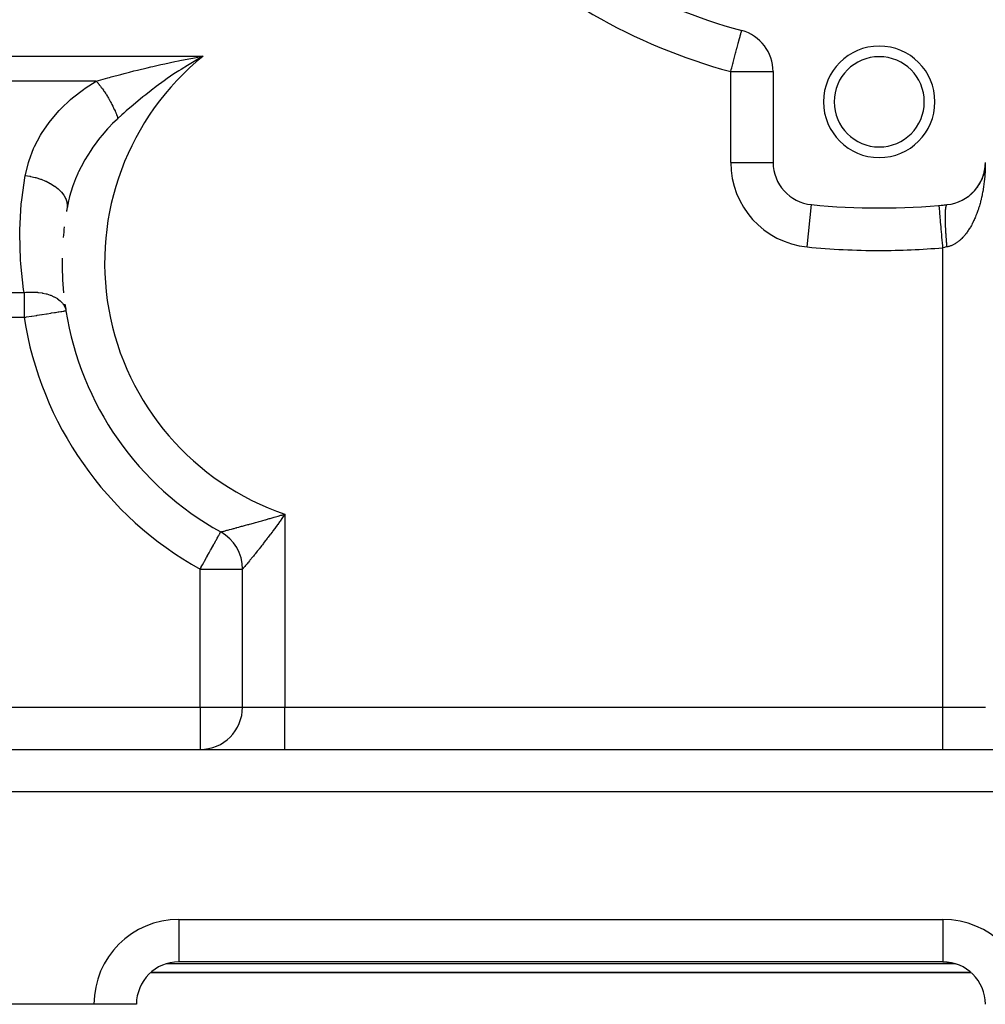
# Model space of a CAD drawing. Extents: x 24 to 1296, y -794 to 196.
# Drawn here: x 191 to 282, y -424 to -331 of the extents above; entities that cross this region are included whole.
import ezdxf

# ---------------------------------------------------------------- set-up
doc = ezdxf.new("R2010")
doc.units = 0
doc.linetypes.add('DASHED', pattern=[11.05, 8.7, -2.35])
doc.layers.get('0').update_dxf_attribs({"linetype": 'CONTINUOUS'})
doc.layers.add('NEVIDI', color=4, linetype='DASHED')

msp = doc.modelspace()

# ---------------------------------------------------------------- linework, layer by layer
at = {"color": 2}
for p, q in [((207.311243, -334.782545), (208.294105, -334.603414)), ((206.951234, -334.850846), (207.311243, -334.782545)), ((207.853903, -334.850538), (207.116784, -335.282156)), ((262, -336.057768), (262, -344.60835)), ((261.998154, -344.60835), (262, -344.60835)), ((281.990893, -344.879687), (281.980422, -345.004506)), ((281.991287, -344.87271), (281.982414, -344.981183)), ((281.991706, -344.865734), (281.986419, -344.937542)), ((281.990524, -344.886666), (281.990893, -344.879687)), ((281.997627, -344.7476), (281.990893, -344.879687)), ((281.990893, -344.879687), (281.991287, -344.87271)), ((281.99772, -344.744103), (281.991287, -344.87271)), ((281.991287, -344.87271), (281.991706, -344.865734)), ((281.997819, -344.740607), (281.991706, -344.865734)), ((281.991706, -344.865734), (281.991972, -344.861491)), ((281.997924, -344.737111), (281.994851, -344.8111)), ((281.997256, -344.765086), (281.997318, -344.761588)), ((281.997318, -344.761588), (281.997386, -344.758091)), ((281.997391, -344.757943), (281.997323, -344.761437)), ((281.997386, -344.758091), (281.99746, -344.754594)), ((281.997465, -344.754449), (281.997391, -344.757943)), ((281.99746, -344.754594), (281.99754, -344.751097)), ((281.997545, -344.750955), (281.997465, -344.754449)), ((281.99754, -344.751097), (281.997627, -344.7476)), ((281.997632, -344.747462), (281.997545, -344.750955)), ((281.997627, -344.7476), (281.99772, -344.744103)), ((281.99772, -344.744103), (281.997819, -344.740607)), ((281.997823, -344.740476), (281.997724, -344.743969)), ((281.997819, -344.740607), (281.997924, -344.737111)), ((281.997928, -344.736983), (281.997823, -344.740476)), ((281.997924, -344.737111), (281.997992, -344.734963)), ((281.997996, -344.734835), (281.997928, -344.736983)), ((281.794839, -345.873422), (281.776675, -345.926188)), ((281.794839, -345.873422), (281.801089, -345.854008)), ((281.833506, -345.750787), (281.816484, -345.806002)), ((281.833506, -345.750787), (281.838605, -345.733079)), ((281.868231, -345.626937), (281.852489, -345.684563)), ((281.868231, -345.626937), (281.872312, -345.610906)), ((281.898971, -345.502004), (281.88464, -345.562029)), ((281.898971, -345.502004), (281.901736, -345.489523)), ((281.925685, -345.376118), (281.912869, -345.438672)), ((281.925685, -345.376118), (281.928003, -345.363859)), ((281.94838, -345.249096), (281.925832, -345.375368)), ((281.948334, -345.249411), (281.937233, -345.314181)), ((281.967153, -345.120201), (281.943404, -345.283353)), ((281.945764, -345.266568), (281.948334, -345.249411)), ((281.965242, -345.135843), (281.948334, -345.249411)), ((281.948334, -345.249411), (281.949949, -345.239131)), ((281.966897, -345.122021), (281.957586, -345.189274)), ((281.965242, -345.135843), (281.966897, -345.122021)), ((281.980422, -345.004506), (281.966897, -345.122021)), ((281.966897, -345.122021), (281.967934, -345.113747)), ((281.981359, -344.994082), (281.973989, -345.063682)), ((281.979541, -345.014935), (281.980422, -345.004506)), ((281.980422, -345.004506), (281.981359, -344.994082)), ((281.349679, -346.795466), (281.325728, -346.830847)), ((281.349679, -346.795466), (281.367507, -346.767026)), ((281.417937, -346.68709), (281.394406, -346.724481)), ((281.417937, -346.68709), (281.434171, -346.659317)), ((281.482728, -346.576509), (281.459755, -346.615853)), ((281.482728, -346.576509), (281.497395, -346.549528)), ((281.543981, -346.463842), (281.521603, -346.505253)), ((281.543981, -346.463842), (281.557108, -346.437801)), ((281.60163, -346.349208), (281.5799, -346.392789)), ((281.60163, -346.349208), (281.613241, -346.324275)), ((281.655606, -346.232728), (281.634596, -346.278569)), ((281.655606, -346.232728), (281.665739, -346.20907)), ((281.705841, -346.114522), (281.685641, -346.162704)), ((281.705841, -346.114522), (281.714611, -346.09215)), ((281.75227, -345.99471), (281.733047, -346.045138)), ((281.75227, -345.99471), (281.759724, -345.973804)), ((280.496279, -347.735042), (280.527742, -347.708429)), ((280.530462, -347.706208), (280.499021, -347.732849)), ((280.594105, -347.6543), (280.566595, -347.676336)), ((280.595939, -347.652649), (280.624632, -347.62683)), ((280.689443, -347.570394), (280.662493, -347.593486)), ((280.689443, -347.570394), (280.718893, -347.542208)), ((280.78218, -347.483404), (280.755643, -347.507719)), ((280.78218, -347.483404), (280.810464, -347.454615)), ((280.872206, -347.393411), (280.846116, -347.418968)), ((280.872206, -347.393411), (280.89918, -347.364205)), ((280.901257, -347.362018), (280.87431, -347.391239)), ((280.959412, -347.300496), (280.933747, -347.32738)), ((280.959412, -347.300496), (280.984962, -347.271055)), ((281.04369, -347.204746), (281.018354, -347.23314)), ((281.04369, -347.204746), (281.067766, -347.17521)), ((281.124947, -347.106266), (281.099906, -347.136298)), ((281.124947, -347.106266), (281.147541, -347.07673)), ((281.203092, -347.005157), (281.17844, -347.036811)), ((281.203092, -347.005157), (281.224067, -346.975901)), ((281.278033, -346.901522), (281.253629, -346.935111)), ((281.278033, -346.901522), (281.297476, -346.872548)), ((277.652558, -348.662334), (277.652174, -348.657936)), ((279.202214, -348.423409), (279.175533, -348.433089)), ((280.329502, -347.860029), (280.296674, -347.884568)), ((272, -348.908564), (272, -348.904149)), ((195.351085, -358.581223), (195.355447, -358.580533)), ((209.937256, -379.421192), (209.939394, -379.417335)), ((212, -395.904149), (212, -382.915728)), ((212, -395.904149), (212, -382.915728)), ((160.9, -399.904149), (334, -399.904149)), ((160.9, -399.904149), (334, -399.904149)), ((278, -419.904149), (206, -419.904149)), ((278, -419.904149), (206, -419.904149)), ((278, -419.897172), (278, -419.904149)), ((278, -419.904149), (278.364778, -419.920817)), ((278.364778, -419.920817), (278.495275, -419.93493)), ((278.495275, -419.93493), (278.863194, -419.998397)), ((278.863194, -419.998397), (278.983103, -420.026842)), ((278.983103, -420.026842), (279.192262, -420.085967)), ((280.655444, -420.904149), (203.354395, -420.904149)), ((203.354395, -420.904149), (280.655444, -420.904149)), ((280.619059, -420.880818), (280.6131, -420.875633)), ((198, -423.904149), (161, -423.904149)), ((202, -423.904149), (198, -423.904149))]:
    msp.add_line(p, q, dxfattribs=at)
for centre, radius, start, end in [((272, -283.904149), 50, 225.026114, 254.973886), ((258, -336.057768), 4, 0, 74.973886), ((272, -338.904149), 5.25, 0, 180), ((272, -338.904149), 4.25, 0, 180), ((272, -338.904149), 5.25, 180, 360), ((272, -338.904149), 4.25, 180, 360), ((266, -344.60835), 4, 180, 264.355222), ((278, -344.60835), 4, 275.644778, 360), ((272, -283.904149), 65, 264.355222, 275.644778), ((272, -283.904149), 65, 274.988542, 275.644778), ((224, -354.053989), 29, 169.790636, 170.461788), ((224, -354.053989), 29, 173.332169, 175.311337), ((224, -354.053989), 29, 179.191028, 185.629795), ((224, -354.053989), 29, 187.72273, 188.979887), ((224, -354.053989), 29, 188.979887, 240.997454), ((208, -382.915728), 4, 0, 60.997454), ((208, -395.904149), 4, 270, 360), ((206, -423.904149), 4, 90, 180), ((278, -423.904149), 4, 0, 90)]:
    msp.add_arc(centre, radius, start, end, dxfattribs=at)
at = {"layer": 'NEVIDI', "color": 7, "linetype": 'CONTINUOUS'}
for p, q in [((258.811463, -333.03486), (258.890598, -332.740059)), ((258.890598, -332.740059), (258.898797, -332.709518)), ((258.898797, -332.709518), (258.902462, -332.695864)), ((258.902462, -332.695864), (258.953704, -332.504975)), ((258.953704, -332.504975), (258.955747, -332.497363)), ((258.955747, -332.497363), (258.969779, -332.445092)), ((258.969779, -332.445092), (258.988602, -332.37497)), ((258.988602, -332.37497), (258.999633, -332.333878)), ((258.999633, -332.333878), (259.009314, -332.297812)), ((259.009314, -332.297812), (259.020625, -332.255675)), ((259.020625, -332.255675), (259.022188, -332.249854)), ((259.022188, -332.249854), (259.027584, -332.229754)), ((259.027584, -332.229754), (259.029852, -332.221304)), ((259.029852, -332.221304), (259.034077, -332.205565)), ((259.034077, -332.205565), (259.036119, -332.197956)), ((259.036119, -332.197956), (259.036889, -332.19509)), ((258.493398, -334.219732), (258.594615, -333.842674)), ((258.594615, -333.842674), (258.601603, -333.816642)), ((258.601603, -333.816642), (258.611044, -333.78147)), ((258.611044, -333.78147), (258.70921, -333.415776)), ((258.70921, -333.415776), (258.717719, -333.384078)), ((258.717719, -333.384078), (258.806601, -333.052972)), ((258.806601, -333.052972), (258.81116, -333.035987)), ((258.81116, -333.035987), (258.811463, -333.03486)), ((153, -334.603414), (208.294105, -334.603414)), ((208.294105, -334.603414), (207.973909, -334.782389)), ((258.33493, -334.810068), (258.36689, -334.691008)), ((258.36689, -334.691008), (258.469046, -334.31045)), ((258.469046, -334.31045), (258.493398, -334.219732)), ((202.090913, -335.915712), (203.01932, -335.691768)), ((203.01932, -335.691768), (203.363714, -335.611161)), ((203.363714, -335.611161), (203.533837, -335.571836)), ((203.533837, -335.571836), (204.310819, -335.396366)), ((204.310819, -335.396366), (204.663253, -335.319011)), ((204.663253, -335.319011), (205.623311, -335.115377)), ((205.623311, -335.115377), (205.97858, -335.042657)), ((205.97858, -335.042657), (206.081284, -335.0219)), ((206.081284, -335.0219), (206.951234, -334.850846)), ((206.807787, -335.469865), (206.200921, -335.850469)), ((207.116784, -335.282156), (206.807787, -335.469865)), ((207.973909, -334.782389), (207.853903, -334.850538)), ((258.096401, -335.698649), (258.194761, -335.332232)), ((258.194761, -335.332232), (258.220943, -335.234699)), ((258.220943, -335.234699), (258.233743, -335.187015)), ((258.233743, -335.187015), (258.33493, -334.810068)), ((199.302274, -336.64662), (199.453516, -336.604734)), ((199.453516, -336.604734), (199.624493, -336.557695)), ((199.624493, -336.557695), (200.51401, -336.318292)), ((200.51401, -336.318292), (200.845286, -336.231403)), ((200.845286, -336.231403), (201.344088, -336.102897)), ((201.344088, -336.102897), (201.753578, -335.999485)), ((201.753578, -335.999485), (202.090913, -335.915712)), ((205.53973, -336.28344), (204.898063, -336.722181)), ((205.688434, -336.184385), (205.53973, -336.28344)), ((205.984904, -335.989813), (205.688434, -336.184385)), ((206.200921, -335.850469), (205.984904, -335.989813)), ((258, -336.057768), (258.051047, -335.867604)), ((258, -344.60835), (258, -336.057768)), ((258, -336.057768), (262, -336.057768)), ((258.051047, -335.867604), (258.096401, -335.698649)), ((198.212634, -336.956101), (157.705374, -336.956101)), ((197.179906, -337.608659), (198.212632, -336.956103)), ((198.212634, -336.956101), (198.434401, -336.892018)), ((198.212638, -336.9561), (198.286978, -337.041115)), ((198.286978, -337.041115), (198.295111, -337.050562)), ((198.295111, -337.050562), (198.363965, -337.131689)), ((198.363965, -337.131689), (198.380798, -337.151835)), ((198.380798, -337.151835), (198.388553, -337.161158)), ((198.388553, -337.161158), (198.396667, -337.170941)), ((198.396667, -337.170941), (198.489794, -337.285286)), ((198.434401, -336.892018), (199.302274, -336.64662)), ((198.489794, -337.285286), (198.497874, -337.295387)), ((198.497874, -337.295387), (198.558425, -337.371999)), ((198.558425, -337.371999), (198.575099, -337.393383)), ((198.575099, -337.393383), (198.59054, -337.413295)), ((198.59054, -337.413295), (198.598561, -337.423681)), ((198.598561, -337.423681), (198.690583, -337.544926)), ((198.690583, -337.544926), (198.698407, -337.555414)), ((203.859541, -337.471953), (203.664486, -337.618353)), ((204.6136, -336.92263), (203.859541, -337.471953)), ((204.898063, -336.722181), (204.6136, -336.92263)), ((195.959306, -338.539171), (197.002794, -337.732152)), ((197.002794, -337.732152), (197.179906, -337.608659)), ((198.698407, -337.555414), (198.750508, -337.625976)), ((198.750508, -337.625976), (198.766903, -337.648444)), ((198.766903, -337.648444), (198.789716, -337.679918)), ((198.789716, -337.679918), (198.797452, -337.690648)), ((198.797452, -337.690648), (198.887718, -337.817986)), ((198.887718, -337.817986), (198.895365, -337.828956)), ((198.895365, -337.828956), (198.938728, -337.89172)), ((198.938728, -337.89172), (198.954746, -337.915144)), ((198.954746, -337.915144), (198.984414, -337.958874)), ((198.984414, -337.958874), (198.991952, -337.970056)), ((198.991952, -337.970056), (199.079642, -338.102329)), ((199.079642, -338.102329), (199.087065, -338.113714)), ((199.087065, -338.113714), (199.121924, -338.16758)), ((199.121924, -338.16758), (199.137392, -338.191695)), ((199.137392, -338.191695), (199.173223, -338.248076)), ((199.173223, -338.248076), (199.180501, -338.259616)), ((199.180501, -338.259616), (199.264981, -338.395836)), ((199.264981, -338.395836), (199.272108, -338.407523)), ((199.272108, -338.407523), (199.298648, -338.451318)), ((199.298648, -338.451318), (199.313563, -338.476123)), ((199.313563, -338.476123), (199.354737, -338.545333)), ((202.613173, -338.438561), (202.117165, -338.844116)), ((202.871117, -338.232409), (202.613173, -338.438561)), ((203.38747, -337.829354), (202.871117, -338.232409)), ((203.588769, -337.675665), (203.38747, -337.829354)), ((203.664486, -337.618353), (203.588769, -337.675665)), ((194.859628, -339.567412), (195.798427, -338.677004)), ((195.798427, -338.677004), (195.959306, -338.539171)), ((199.354737, -338.545333), (199.361699, -338.557145)), ((199.361699, -338.557145), (199.442312, -338.696289)), ((199.442312, -338.696289), (199.449105, -338.708221)), ((199.449105, -338.708221), (199.467777, -338.741187)), ((199.467777, -338.741187), (199.481952, -338.76638)), ((199.481952, -338.76638), (199.527538, -338.848414)), ((199.527538, -338.848414), (199.53425, -338.860626)), ((199.53425, -338.860626), (199.610262, -339.001415)), ((199.610262, -339.001415), (199.616762, -339.013673)), ((199.616762, -339.013673), (199.628041, -339.03503)), ((199.628041, -339.03503), (199.641414, -339.060496)), ((199.641414, -339.060496), (199.690333, -339.154999)), ((199.690333, -339.154999), (199.696619, -339.167302)), ((199.696619, -339.167302), (199.767598, -339.308875)), ((199.767598, -339.308875), (199.773653, -339.321189)), ((199.773653, -339.321189), (199.778394, -339.330857)), ((199.778394, -339.330857), (199.790837, -339.356345)), ((199.790837, -339.356345), (199.841905, -339.462751)), ((201.686681, -339.205963), (201.03735, -339.769376)), ((201.930829, -338.999608), (201.686681, -339.205963)), ((202.117165, -338.844116), (201.930829, -338.999608)), ((193.886743, -340.688641), (194.715587, -339.718924)), ((194.715587, -339.718924), (194.859628, -339.567412)), ((199.841905, -339.462751), (199.847721, -339.475061)), ((199.847721, -339.475061), (199.913115, -339.616361)), ((199.913115, -339.616361), (199.917683, -339.626441)), ((199.917683, -339.626441), (199.918675, -339.628632)), ((199.918675, -339.628632), (199.929115, -339.651791)), ((199.929115, -339.651791), (199.981094, -339.769427)), ((199.981094, -339.769427), (199.986381, -339.78162)), ((199.986381, -339.78162), (200.044925, -339.919736)), ((200.044925, -339.919736), (200.045704, -339.921614)), ((200.045704, -339.921614), (200.050634, -339.933525)), ((200.050634, -339.933525), (200.055346, -339.944952)), ((200.055346, -339.944952), (200.10682, -340.072614)), ((200.10682, -340.072614), (200.111469, -340.084417)), ((200.111469, -340.084417), (200.159368, -340.208921)), ((200.159368, -340.208921), (200.16432, -340.222117)), ((200.16432, -340.222117), (200.168581, -340.233523)), ((200.168581, -340.233523), (200.168682, -340.233794)), ((200.168682, -340.233794), (200.21811, -340.369884)), ((200.626657, -340.136721), (200.255012, -340.476618)), ((200.805737, -339.975489), (200.626657, -340.136721)), ((200.831701, -339.952247), (200.805737, -339.975489)), ((201.03735, -339.769376), (200.831701, -339.952247)), ((193.064216, -341.874809), (193.762621, -340.850789)), ((193.762621, -340.850789), (193.886743, -340.688641)), ((199.751681, -340.961259), (199.399592, -341.32504)), ((200.202261, -340.525587), (199.751681, -340.961259)), ((200.255012, -340.476618), (200.202261, -340.525587)), ((200.21811, -340.369884), (200.22218, -340.381426)), ((200.22218, -340.381426), (200.255009, -340.476619)), ((192.395177, -343.119463), (192.96168, -342.044906)), ((192.96168, -342.044906), (193.064216, -341.874809)), ((198.772547, -342.03112), (198.551022, -342.30087)), ((199.275425, -341.458648), (198.772547, -342.03112)), ((199.399592, -341.32504), (199.275425, -341.458648)), ((198.104212, -342.882886), (197.893616, -343.177192)), ((198.43906, -342.441731), (198.104212, -342.882886)), ((198.551022, -342.30087), (198.43906, -342.441731)), ((191.881758, -344.424308), (192.313823, -343.298434)), ((192.313823, -343.298434), (192.395177, -343.119463)), ((197.688776, -343.47755), (197.128621, -344.384454)), ((197.788661, -343.329255), (197.688776, -343.47755)), ((197.893616, -343.177192), (197.788661, -343.329255)), ((191.537879, -345.768719), (191.823237, -344.610309)), ((191.823237, -344.610309), (191.881758, -344.424308)), ((197.029783, -344.560106), (196.54522, -345.512479)), ((197.115584, -344.407316), (197.029783, -344.560106)), ((197.128621, -344.384454), (197.115584, -344.407316)), ((258, -344.60835), (261.998154, -344.60835)), ((281.996076, -344.962931), (281.991975, -345.115251)), ((281.997513, -344.88729), (281.996076, -344.962931)), ((191.192284, -348.144073), (191.5225, -345.852197)), ((191.5225, -345.852199), (191.537879, -345.768719)), ((191.5225, -345.852199), (191.949582, -345.916251)), ((196.473409, -345.669432), (196.265392, -346.154392)), ((196.487767, -345.63766), (196.473409, -345.669432)), ((196.54522, -345.512479), (196.487767, -345.63766)), ((281.949952, -345.870361), (281.941684, -345.96985)), ((281.961268, -345.719435), (281.949952, -345.870361)), ((281.967953, -345.619489), (281.961268, -345.719435)), ((281.968191, -345.615741), (281.967953, -345.619489)), ((281.976847, -345.468345), (281.968191, -345.615741)), ((281.981959, -345.367778), (281.976847, -345.468345)), ((281.988464, -345.215944), (281.981959, -345.367778)), ((281.991975, -345.115251), (281.988464, -345.215944)), ((191.949582, -345.916251), (191.969952, -345.919996)), ((191.969952, -345.919996), (192.010431, -345.927627)), ((192.010431, -345.927627), (192.46254, -346.030241)), ((192.46254, -346.030241), (192.482442, -346.035511)), ((192.482442, -346.035511), (192.522116, -346.04621)), ((192.522116, -346.04621), (192.959408, -346.181957)), ((192.959408, -346.181957), (192.978495, -346.188658)), ((192.978495, -346.188658), (193.016327, -346.202142)), ((193.016327, -346.202142), (193.431412, -346.368739)), ((193.431412, -346.368739), (193.449133, -346.37666)), ((193.449133, -346.37666), (193.48486, -346.392846)), ((193.48486, -346.392846), (193.870129, -346.587204)), ((193.870129, -346.587204), (193.886607, -346.5964)), ((193.886607, -346.5964), (193.919196, -346.614821)), ((193.919196, -346.614821), (194.268381, -346.833819)), ((196.016697, -346.809883), (195.977987, -346.921507)), ((196.074641, -346.648177), (196.016697, -346.809883)), ((196.265392, -346.154392), (196.074641, -346.648177)), ((281.859338, -346.711358), (281.838616, -346.857902)), ((281.872297, -346.613848), (281.859338, -346.711358)), ((281.873277, -346.606268), (281.872297, -346.613848)), ((281.89071, -346.465881), (281.873277, -346.606268)), ((281.902118, -346.367594), (281.89071, -346.465881)), ((281.918151, -346.218783), (281.902118, -346.367594)), ((281.928005, -346.119726), (281.918151, -346.218783)), ((281.941684, -345.96985), (281.928005, -346.119726)), ((194.268381, -346.833819), (194.282935, -346.843907)), ((194.282935, -346.843907), (194.312039, -346.864341)), ((194.312039, -346.864341), (194.618949, -347.104086)), ((194.618949, -347.104086), (194.63163, -347.115098)), ((194.63163, -347.115098), (194.656717, -347.137182)), ((194.656717, -347.137182), (194.915951, -347.393464)), ((194.915951, -347.393464), (194.926343, -347.405034)), ((194.926343, -347.405034), (194.947002, -347.428399)), ((194.947002, -347.428399), (195.154129, -347.696876)), ((195.154129, -347.696876), (195.162193, -347.70896)), ((195.162193, -347.70896), (195.17804, -347.73318)), ((195.17804, -347.73318), (195.329419, -348.00904)), ((195.977987, -346.921507), (195.704541, -347.81827)), ((281.695558, -347.669469), (281.665752, -347.809593)), ((281.714613, -347.575799), (281.695558, -347.669469)), ((281.716763, -347.565013), (281.714613, -347.575799)), ((281.742182, -347.433887), (281.716763, -347.565013)), ((281.759719, -347.339207), (281.742182, -347.433887)), ((281.78504, -347.195564), (281.759719, -347.339207)), ((281.801061, -347.099872), (281.78504, -347.195564)), ((281.824135, -346.954447), (281.801061, -347.099872)), ((281.838616, -346.857902), (281.824135, -346.954447)), ((191.008364, -350.95834), (191.1521, -348.536564)), ((191.1521, -348.536564), (191.192284, -348.144073)), ((195.329419, -348.00904), (195.334944, -348.02134)), ((195.334944, -348.02134), (195.345717, -348.046019)), ((195.345717, -348.046019), (195.438786, -348.324613)), ((195.438786, -348.324613), (195.441714, -348.337027)), ((195.441714, -348.337027), (195.447224, -348.361712)), ((195.447224, -348.361712), (195.48033, -348.638211)), ((195.603344, -348.220085), (195.459167, -348.913867)), ((195.480711, -348.674595), (195.459168, -348.913862)), ((195.48033, -348.638211), (195.480561, -348.650306)), ((195.480561, -348.650306), (195.480711, -348.674595)), ((195.661272, -347.983792), (195.603344, -348.220085)), ((195.704541, -347.81827), (195.661272, -347.983792)), ((265.213115, -352.569556), (265.606376, -348.59079)), ((277.654532, -348.684955), (277.652558, -348.662334)), ((278.317748, -348.693746), (278.324346, -348.674667)), ((278.324346, -348.674667), (278.330869, -348.65819)), ((278.330869, -348.65819), (278.337904, -348.64283)), ((278.337904, -348.64283), (278.344836, -348.629926)), ((278.344836, -348.629926), (278.351056, -348.620079)), ((278.351056, -348.620079), (278.35204, -348.618664)), ((278.35204, -348.618664), (278.352297, -348.6183)), ((278.352297, -348.6183), (278.359626, -348.608979)), ((278.359626, -348.608979), (278.367491, -348.601115)), ((278.367491, -348.601115), (278.375205, -348.595392)), ((278.375205, -348.595392), (278.383464, -348.591297)), ((278.383464, -348.591297), (278.391556, -348.589187)), ((281.472617, -348.578603), (281.434165, -348.71023)), ((281.497378, -348.490674), (281.472617, -348.578603)), ((281.501033, -348.477473), (281.497378, -348.490674)), ((281.53374, -348.356636), (281.501033, -348.477473)), ((281.557107, -348.267147), (281.53374, -348.356636)), ((281.591287, -348.131052), (281.557107, -348.267147)), ((281.613233, -348.040109), (281.591287, -348.131052)), ((281.645293, -347.901707), (281.613233, -348.040109)), ((281.665752, -347.809593), (281.645293, -347.901707)), ((277.65787, -348.723191), (277.65465, -348.686304)), ((277.663013, -348.782108), (277.65787, -348.723191)), ((277.663262, -348.784963), (277.663013, -348.782108)), ((277.669342, -348.854619), (277.663262, -348.784963)), ((277.677514, -348.948247), (277.669342, -348.854619)), ((277.67789, -348.952555), (277.677514, -348.948247)), ((277.686767, -349.054245), (277.67789, -348.952555)), ((277.697779, -349.180403), (277.686767, -349.054245)), ((277.698275, -349.186089), (277.697779, -349.180403)), ((277.709825, -349.318411), (277.698275, -349.186089)), ((277.723443, -349.474426), (277.709825, -349.318411)), ((277.724051, -349.481392), (277.723443, -349.474426)), ((277.738104, -349.642387), (277.724051, -349.481392)), ((278.233648, -349.650379), (278.234304, -349.591433)), ((278.234304, -349.591433), (278.235182, -349.536393)), ((278.235182, -349.536393), (278.236362, -349.480302)), ((278.236362, -349.480302), (278.237741, -349.428039)), ((278.237741, -349.428039), (278.238033, -349.418158)), ((278.238033, -349.418158), (278.238247, -349.411179)), ((278.238247, -349.411179), (278.239441, -349.374948)), ((278.239441, -349.374948), (278.241317, -349.325587)), ((278.241317, -349.325587), (278.243538, -349.275534)), ((278.243538, -349.275534), (278.24591, -349.22915)), ((278.24591, -349.22915), (278.248647, -349.182255)), ((278.248647, -349.182255), (278.251503, -349.139015)), ((278.251503, -349.139015), (278.252608, -349.123567)), ((278.252608, -349.123567), (278.253029, -349.117852)), ((278.253029, -349.117852), (278.254753, -349.095311)), ((278.254753, -349.095311), (278.2581, -349.055116)), ((278.2581, -349.055116), (278.26185, -349.014768)), ((278.26185, -349.014768), (278.265676, -348.977782)), ((278.265676, -348.977782), (278.269922, -348.940828)), ((278.269922, -348.940828), (278.274218, -348.907142)), ((278.274218, -348.907142), (278.27661, -348.889784)), ((278.27661, -348.889784), (278.27723, -348.885437)), ((278.27723, -348.885437), (278.278963, -348.873601)), ((278.278963, -348.873601), (278.283726, -348.843249)), ((278.283726, -348.843249), (278.288945, -348.813294)), ((278.288945, -348.813294), (278.294163, -348.786342)), ((278.294163, -348.786342), (278.299852, -348.759966)), ((278.299852, -348.759966), (278.305506, -348.736501)), ((278.305506, -348.736501), (278.309622, -348.72097)), ((278.309622, -348.72097), (278.31043, -348.718062)), ((278.31043, -348.718062), (278.31165, -348.713762)), ((278.31165, -348.713762), (278.317748, -348.693746)), ((281.147543, -349.545135), (281.116147, -349.624167)), ((281.193983, -349.424355), (281.147543, -349.545135)), ((281.224133, -349.343316), (281.193983, -349.424355)), ((281.229797, -349.327851), (281.224133, -349.343316)), ((281.268598, -349.219758), (281.229797, -349.327851)), ((281.297493, -349.136722), (281.268598, -349.219758)), ((281.340009, -349.010305), (281.297493, -349.136722)), ((281.367529, -348.925611), (281.340009, -349.010305)), ((281.40802, -348.796561), (281.367529, -348.925611)), ((281.434165, -348.71023), (281.40802, -348.796561)), ((277.75405, -349.825072), (277.738104, -349.642387)), ((277.754762, -349.83323), (277.75405, -349.825072)), ((277.771104, -350.020452), (277.754762, -349.83323)), ((277.789052, -350.226068), (277.771104, -350.020452)), ((277.789853, -350.235243), (277.789052, -350.226068)), ((277.808215, -350.445615), (277.789853, -350.235243)), ((277.827822, -350.670241), (277.808215, -350.445615)), ((278.233144, -349.768365), (278.233146, -349.760247)), ((278.233144, -349.769714), (278.233144, -349.768365)), ((278.233272, -349.829926), (278.233144, -349.769714)), ((278.233146, -349.760247), (278.233273, -349.7081)), ((278.23367, -349.894259), (278.233272, -349.829926)), ((278.233273, -349.7081), (278.233648, -349.650379)), ((278.234302, -349.957021), (278.23367, -349.894259)), ((278.235226, -350.023867), (278.234302, -349.957021)), ((278.236359, -350.088973), (278.235226, -350.023867)), ((278.237806, -350.158209), (278.236359, -350.088973)), ((278.237823, -350.158966), (278.237806, -350.158209)), ((278.238031, -350.168028), (278.237823, -350.158966)), ((278.239438, -350.225466), (278.238031, -350.168028)), ((278.241405, -350.296929), (278.239438, -350.225466)), ((278.243535, -350.366331), (278.241405, -350.296929)), ((278.24602, -350.439924), (278.243535, -350.366331)), ((278.248644, -350.511298), (278.24602, -350.439924)), ((278.251646, -350.586996), (278.248644, -350.511298)), ((280.718889, -350.476106), (280.681653, -350.544253)), ((280.774318, -350.371386), (280.718889, -350.476106)), ((280.810472, -350.30088), (280.774318, -350.371386)), ((280.864149, -350.192833), (280.810472, -350.30088)), ((280.899164, -350.120083), (280.864149, -350.192833)), ((280.907046, -350.103451), (280.899164, -350.120083)), ((280.951191, -350.008505), (280.907046, -350.103451)), ((280.984989, -349.933682), (280.951191, -350.008505)), ((281.035156, -349.819024), (280.984989, -349.933682)), ((281.067802, -349.741983), (281.035156, -349.819024)), ((281.116147, -349.624167), (281.067802, -349.741983)), ((191.00184, -351.352783), (191.008364, -350.95834)), ((191.065428, -353.778331), (191.00184, -351.352783)), ((277.828696, -350.680255), (277.827822, -350.670241)), ((277.848779, -350.910331), (277.828696, -350.680255)), ((277.86967, -351.149665), (277.848779, -350.910331)), ((277.870603, -351.16036), (277.86967, -351.149665)), ((277.892073, -351.406331), (277.870603, -351.16036)), ((277.913847, -351.655783), (277.892073, -351.406331)), ((278.252192, -350.600176), (278.251646, -350.586996)), ((278.252606, -350.610071), (278.252192, -350.600176)), ((278.25475, -350.660009), (278.252606, -350.610071)), ((278.258261, -350.737584), (278.25475, -350.660009)), ((278.261847, -350.812362), (278.258261, -350.737584)), ((278.265852, -350.891503), (278.261847, -350.812362)), ((278.269921, -350.967979), (278.265852, -350.891503)), ((278.274432, -351.04891), (278.269921, -350.967979)), ((278.275997, -351.076143), (278.274432, -351.04891)), ((278.27661, -351.086694), (278.275997, -351.076143)), ((278.278962, -351.12667), (278.27661, -351.086694)), ((278.283947, -351.208791), (278.278962, -351.12667)), ((278.288945, -351.287974), (278.283947, -351.208791)), ((278.294405, -351.37135), (278.288945, -351.287974)), ((278.299853, -351.451659), (278.294405, -351.37135)), ((278.305768, -351.53599), (278.299853, -351.451659)), ((280.072809, -351.450414), (280.007279, -351.528126)), ((280.115838, -351.397527), (280.072809, -351.450414)), ((280.128752, -351.38136), (280.115838, -351.397527)), ((280.180134, -351.31566), (280.128752, -351.38136)), ((280.222234, -351.260162), (280.180134, -351.31566)), ((280.285277, -351.174159), (280.222234, -351.260162)), ((280.326424, -351.116098), (280.285277, -351.174159)), ((280.388116, -351.026087), (280.326424, -351.116098)), ((280.428291, -350.9655), (280.388116, -351.026087)), ((280.488466, -350.871731), (280.428291, -350.9655)), ((280.52775, -350.808491), (280.488466, -350.871731)), ((280.538101, -350.791553), (280.52775, -350.808491)), ((280.586332, -350.711091), (280.538101, -350.791553)), ((280.624636, -350.645327), (280.586332, -350.711091)), ((280.681653, -350.544253), (280.624636, -350.645327)), ((277.914822, -351.666944), (277.913847, -351.655783)), ((277.937298, -351.924439), (277.914822, -351.666944)), ((277.959562, -352.179512), (277.937298, -351.924439)), ((277.960562, -352.19096), (277.959562, -352.179512)), ((277.983655, -352.45553), (277.960562, -352.19096)), ((278.308822, -351.578477), (278.305768, -351.53599)), ((278.309623, -351.589499), (278.308822, -351.578477)), ((278.31165, -351.61722), (278.309623, -351.589499)), ((278.31803, -351.702647), (278.31165, -351.61722)), ((278.324347, -351.784768), (278.31803, -351.702647)), ((278.33117, -351.870982), (278.324347, -351.784768)), ((278.337906, -351.95378), (278.33117, -351.870982)), ((278.345156, -352.040587), (278.337906, -351.95378)), ((278.350083, -352.098299), (278.345156, -352.040587)), ((278.351058, -352.109597), (278.350083, -352.098299)), ((278.352297, -352.12391), (278.351058, -352.109597)), ((278.359963, -352.211175), (278.352297, -352.12391)), ((278.367491, -352.294822), (278.359963, -352.211175)), ((278.375559, -352.382387), (278.367491, -352.294822)), ((278.383464, -352.466245), (278.375559, -352.382387)), ((278.953442, -352.37776), (278.904357, -352.401216)), ((279.027263, -352.340009), (278.953442, -352.37776)), ((279.075909, -352.313488), (279.027263, -352.340009)), ((279.149198, -352.271034), (279.075909, -352.313488)), ((279.197414, -352.241444), (279.149198, -352.271034)), ((279.215688, -352.229882), (279.197414, -352.241444)), ((279.269921, -352.19443), (279.215688, -352.229882)), ((279.317629, -352.161821), (279.269921, -352.19443)), ((279.389355, -352.110248), (279.317629, -352.161821)), ((279.436539, -352.074626), (279.389355, -352.110248)), ((279.507349, -352.018587), (279.436539, -352.074626)), ((279.554021, -351.979928), (279.507349, -352.018587)), ((279.623982, -351.919358), (279.554021, -351.979928)), ((279.669985, -351.877785), (279.623982, -351.919358)), ((279.685661, -351.863296), (279.669985, -351.877785)), ((279.738935, -351.812824), (279.685661, -351.863296)), ((279.784244, -351.76837), (279.738935, -351.812824)), ((279.852095, -351.699113), (279.784244, -351.76837)), ((279.896677, -351.651816), (279.852095, -351.699113)), ((279.963466, -351.578225), (279.896677, -351.651816)), ((280.007279, -351.528126), (279.963466, -351.578225)), ((278, -352.642784), (277.983655, -352.45553)), ((278.171088, -352.612058), (278, -352.642784)), ((278, -395.904149), (278, -352.642784)), ((278.197011, -352.607253), (278.171088, -352.612058)), ((278.225464, -352.601933), (278.197011, -352.607253)), ((278.371927, -352.573796), (278.225464, -352.601933)), ((278.393443, -352.569556), (278.371927, -352.573796)), ((278.391926, -352.554028), (278.383464, -352.466245)), ((278.393443, -352.569559), (278.391926, -352.554028)), ((278.404833, -352.567284), (278.393443, -352.569556)), ((278.455002, -352.556479), (278.404833, -352.567284)), ((278.530735, -352.537707), (278.455002, -352.556479)), ((278.580538, -352.523743), (278.530735, -352.537707)), ((278.655858, -352.500173), (278.580538, -352.523743)), ((278.705613, -352.482976), (278.655858, -352.500173)), ((278.726355, -352.475423), (278.705613, -352.482976)), ((278.780539, -352.45462), (278.726355, -352.475423)), ((278.829998, -352.434271), (278.780539, -352.45462)), ((278.904357, -352.401216), (278.829998, -352.434271)), ((191.092583, -354.171523), (191.065428, -353.778331)), ((191.362887, -356.581743), (191.092583, -354.171523)), ((161, -356.852197), (191.404475, -356.852197)), ((191.404475, -356.852197), (191.362887, -356.581743)), ((191.404475, -356.852198), (191.585219, -356.835963)), ((191.404475, -356.852197), (191.404475, -359.204884)), ((191.585219, -356.835963), (191.800561, -356.823018)), ((191.800561, -356.823018), (191.820349, -356.82218)), ((191.820349, -356.82218), (191.985904, -356.817504)), ((191.985904, -356.817504), (192.255907, -356.819006)), ((192.255907, -356.819006), (192.275335, -356.81956)), ((192.275335, -356.81956), (192.380868, -356.823635)), ((192.380868, -356.823635), (192.699629, -356.847208)), ((192.699629, -356.847208), (192.718462, -356.849149)), ((192.718462, -356.849149), (192.768974, -356.854667)), ((192.768974, -356.854667), (193.125925, -356.907248)), ((193.125925, -356.907248), (193.143898, -356.910556)), ((193.143898, -356.910556), (193.149246, -356.911552)), ((193.149246, -356.911552), (193.499914, -356.990478)), ((193.499914, -356.990478), (193.520648, -356.996034)), ((193.520648, -356.996034), (193.528988, -356.998299)), ((193.528988, -356.998299), (193.545673, -357.002881)), ((193.545673, -357.002881), (193.881337, -357.110919)), ((193.881337, -357.110919), (193.903358, -357.119152)), ((193.903358, -357.119152), (193.918761, -357.125003)), ((193.918761, -357.125003), (194.226544, -357.259429)), ((194.226544, -357.259429), (194.243994, -357.268162)), ((194.243994, -357.268162), (194.257888, -357.27521)), ((194.257888, -357.27521), (194.546298, -357.443316)), ((194.546298, -357.443316), (194.548277, -357.444635)), ((194.548277, -357.444635), (194.558444, -357.451448)), ((194.558444, -357.451448), (194.568553, -357.45829)), ((194.568553, -357.45829), (194.806166, -357.642262)), ((194.806166, -357.642262), (194.8164, -357.651369)), ((194.8164, -357.651369), (194.836534, -357.669631)), ((194.836534, -357.669631), (195.020122, -357.862299)), ((195.020122, -357.862299), (195.028296, -357.872253)), ((195.028296, -357.872253), (195.077523, -357.935521)), ((195.077523, -357.935521), (195.09369, -357.957688)), ((193.122057, -358.933464), (193.52576, -358.869669)), ((193.52576, -358.869669), (193.58291, -358.860638)), ((193.58291, -358.860638), (193.929883, -358.805808)), ((193.929883, -358.805808), (194.004516, -358.794014)), ((194.004516, -358.794014), (194.292453, -358.748513)), ((194.292453, -358.748513), (194.379344, -358.734782)), ((194.379344, -358.734782), (194.608244, -358.69861)), ((194.608244, -358.69861), (194.700573, -358.68402)), ((194.700573, -358.68402), (194.87247, -358.656856)), ((194.87247, -358.656856), (194.962491, -358.64263)), ((194.962491, -358.64263), (195.081752, -358.623784)), ((195.081752, -358.623784), (195.160417, -358.611353)), ((195.09369, -357.957688), (195.185257, -358.100465)), ((195.160417, -358.611353), (195.233157, -358.599858)), ((195.185257, -358.100465), (195.191267, -358.111136)), ((195.191267, -358.111136), (195.255709, -358.240932)), ((195.233157, -358.599858), (195.290737, -358.590759)), ((195.255709, -358.240932), (195.299337, -358.353544)), ((195.290737, -358.590759), (195.324778, -358.58538)), ((195.299337, -358.353544), (195.303096, -358.364782)), ((195.303096, -358.364782), (195.335494, -358.479319)), ((195.324778, -358.58538), (195.351085, -358.581223)), ((195.335494, -358.479319), (195.355448, -358.580537)), ((191.404475, -359.204884), (161, -359.204884)), ((191.404475, -359.204884), (191.590044, -359.17556)), ((191.590044, -359.17556), (191.62997, -359.16925)), ((191.62997, -359.16925), (192.116595, -359.092352)), ((192.116595, -359.092352), (192.130583, -359.090141)), ((192.130583, -359.090141), (192.606898, -359.014872)), ((192.606898, -359.014872), (192.618758, -359.012997)), ((192.618758, -359.012997), (192.63037, -359.011163)), ((192.63037, -359.011163), (193.086302, -358.939114)), ((193.086302, -358.939114), (193.122057, -358.933464)), ((213.8135, -378.360949), (213.906563, -378.334976)), ((213.906563, -378.334976), (214.138645, -378.270044)), ((214.138645, -378.270044), (214.162027, -378.263489)), ((214.162027, -378.263489), (214.256884, -378.236872)), ((214.256884, -378.236872), (214.516827, -378.163716)), ((214.516827, -378.163716), (214.613417, -378.13645)), ((214.613417, -378.13645), (214.877821, -378.061571)), ((214.877821, -378.061571), (214.97241, -378.034695)), ((214.97241, -378.034695), (214.975954, -378.033687)), ((214.975954, -378.033687), (215.245286, -377.956889)), ((215.245286, -377.956889), (215.345311, -377.928263)), ((215.345311, -377.928263), (215.619286, -377.849555)), ((215.709583, -378.152603), (215.544158, -378.384873)), ((215.619286, -377.849555), (215.721109, -377.820188)), ((215.771725, -378.06478), (215.709583, -378.152603)), ((215.721109, -377.820188), (215.850417, -377.782803)), ((215.774593, -378.060719), (215.771725, -378.06478)), ((215.937365, -377.829132), (215.774593, -378.060719)), ((215.850417, -377.782803), (216, -377.739427)), ((216, -377.739427), (215.937365, -377.829132)), ((216, -377.739427), (216, -395.904149)), ((210.415066, -379.289621), (210.533151, -379.257854)), ((210.533151, -379.257854), (210.558356, -379.251072)), ((210.558356, -379.251072), (210.579685, -379.245333)), ((210.579685, -379.245333), (210.713438, -379.209339)), ((210.713438, -379.209339), (210.765786, -379.195246)), ((210.765786, -379.195246), (210.915713, -379.15483)), ((210.915713, -379.15483), (210.951062, -379.145286)), ((210.951062, -379.145286), (210.973909, -379.139115)), ((210.973909, -379.139115), (211.138706, -379.094542)), ((211.138706, -379.094542), (211.201766, -379.077467)), ((211.201766, -379.077467), (211.379487, -379.0293)), ((211.379487, -379.0293), (211.432923, -379.014804)), ((211.432923, -379.014804), (211.447135, -379.010947)), ((211.447135, -379.010947), (211.636005, -378.95966)), ((211.636005, -378.95966), (211.707569, -378.940211)), ((211.707569, -378.940211), (211.907634, -378.885787)), ((211.907634, -378.885787), (211.9832, -378.865206)), ((211.9832, -378.865206), (211.999186, -378.860849)), ((211.999186, -378.860849), (212.194638, -378.807524)), ((212.194638, -378.807524), (212.274372, -378.785736)), ((212.274372, -378.785736), (212.496043, -378.725059)), ((212.496043, -378.725059), (212.579551, -378.70216)), ((212.579551, -378.70216), (212.643722, -378.684548)), ((212.643722, -378.684548), (212.81019, -378.638794)), ((212.81019, -378.638794), (212.896765, -378.614962)), ((212.896765, -378.614962), (213.030168, -378.57819)), ((213.030168, -378.57819), (213.135594, -378.549085)), ((213.135594, -378.549085), (213.224864, -378.524411)), ((213.224864, -378.524411), (213.35949, -378.487146)), ((213.35949, -378.487146), (213.470682, -378.456316)), ((213.470682, -378.456316), (213.562016, -378.430956)), ((213.562016, -378.430956), (213.8135, -378.360949)), ((215.031887, -379.090575), (214.868181, -379.311934)), ((215.0924, -379.008249), (215.031887, -379.090575)), ((215.256664, -378.783395), (215.0924, -379.008249)), ((215.273751, -378.759887), (215.256664, -378.783395)), ((215.317643, -378.699402), (215.273751, -378.759887)), ((215.482387, -378.471044), (215.317643, -378.699402)), ((215.544158, -378.384873), (215.482387, -378.471044)), ((209.493109, -380.22237), (209.536154, -380.144724)), ((209.536154, -380.144724), (209.617956, -379.997164)), ((209.617956, -379.997164), (209.668554, -379.905892)), ((209.668554, -379.905892), (209.704676, -379.840733)), ((209.704676, -379.840733), (209.74653, -379.765235)), ((209.74653, -379.765235), (209.761317, -379.738561)), ((209.761317, -379.738561), (209.827353, -379.619441)), ((209.827353, -379.619441), (209.843667, -379.590013)), ((209.843667, -379.590013), (209.873908, -379.535463)), ((209.873908, -379.535463), (209.882058, -379.520761)), ((209.882058, -379.520761), (209.905568, -379.478353)), ((209.905568, -379.478353), (209.907629, -379.474635)), ((209.907629, -379.474635), (209.925536, -379.442333)), ((209.925536, -379.442333), (209.936192, -379.42311)), ((209.936192, -379.42311), (209.937256, -379.421192)), ((209.939394, -379.417335), (209.94658, -379.415356)), ((209.94658, -379.415356), (209.952869, -379.41365)), ((209.952869, -379.41365), (209.953574, -379.413459)), ((209.953574, -379.413459), (209.979721, -379.406422)), ((209.979721, -379.406422), (209.993158, -379.402821)), ((209.993158, -379.402821), (210.039478, -379.390429)), ((210.039478, -379.390429), (210.057012, -379.385738)), ((210.057012, -379.385738), (210.060099, -379.384912)), ((210.060099, -379.384912), (210.12577, -379.367332)), ((210.12577, -379.367332), (210.153527, -379.359896)), ((210.153527, -379.359896), (210.238235, -379.337165)), ((210.238235, -379.337165), (210.259348, -379.331491)), ((210.259348, -379.331491), (210.272768, -379.327883)), ((210.272768, -379.327883), (210.374593, -379.300505)), ((210.374593, -379.300505), (210.415066, -379.289621)), ((214.203625, -380.191194), (214.145145, -380.267155)), ((214.314396, -380.046701), (214.203625, -380.191194)), ((214.363555, -379.982317), (214.314396, -380.046701)), ((214.422906, -379.904371), (214.363555, -379.982317)), ((214.585047, -379.690228), (214.422906, -379.904371)), ((214.644908, -379.610716), (214.585047, -379.690228)), ((214.78438, -379.424491), (214.644908, -379.610716)), ((214.80815, -379.392615), (214.78438, -379.424491)), ((214.868181, -379.311934), (214.80815, -379.392615)), ((208.843148, -381.394808), (208.991297, -381.127569)), ((208.991297, -381.127569), (209.065823, -380.993133)), ((209.065823, -380.993133), (209.069335, -380.986798)), ((209.069335, -380.986798), (209.254071, -380.653561)), ((209.254071, -380.653561), (209.276296, -380.61347)), ((209.276296, -380.61347), (209.342818, -380.493474)), ((209.342818, -380.493474), (209.460259, -380.281627)), ((209.460259, -380.281627), (209.493109, -380.22237)), ((213.522215, -381.063067), (213.461908, -381.138888)), ((213.575482, -380.99592), (213.522215, -381.063067)), ((213.723173, -380.808873), (213.575482, -380.99592)), ((213.778668, -380.738254), (213.723173, -380.808873)), ((213.871223, -380.620061), (213.778668, -380.738254)), ((213.931475, -380.542838), (213.871223, -380.620061)), ((213.98846, -380.469596), (213.931475, -380.542838)), ((214.145145, -380.267155), (213.98846, -380.469596)), ((208.414762, -382.167555), (208.60181, -381.830148)), ((208.60181, -381.830148), (208.690431, -381.670289)), ((208.690431, -381.670289), (208.709628, -381.635659)), ((208.709628, -381.635659), (208.843148, -381.394808)), ((212.770257, -381.993488), (212.693622, -382.086586)), ((212.806339, -381.94956), (212.770257, -381.993488)), ((212.849659, -381.896735), (212.806339, -381.94956)), ((212.970975, -381.748261), (212.849659, -381.896735)), ((213.017059, -381.691649), (212.970975, -381.748261)), ((213.092964, -381.598144), (213.017059, -381.691649)), ((213.145681, -381.53301), (213.092964, -381.598144)), ((213.194185, -381.47294), (213.145681, -381.53301)), ((213.329474, -381.304656), (213.194185, -381.47294)), ((213.380382, -381.241055), (213.329474, -381.304656)), ((213.461908, -381.138888), (213.380382, -381.241055)), ((208, -382.915728), (208.091106, -382.751386)), ((208, -395.904149), (208, -382.915728)), ((208, -382.915728), (212, -382.915728)), ((208.091106, -382.751386), (208.111902, -382.713873)), ((208.111902, -382.713873), (208.223365, -382.51281)), ((208.223365, -382.51281), (208.349588, -382.285121)), ((208.349588, -382.285121), (208.414762, -382.167555)), ((212.002086, -382.913325), (212, -382.915728)), ((212.005215, -382.909671), (212.002086, -382.913325)), ((212.020815, -382.891347), (212.005215, -382.909671)), ((212.029084, -382.881605), (212.020815, -382.891347)), ((212.031811, -382.878388), (212.029084, -382.881605)), ((212.058622, -382.846722), (212.031811, -382.878388)), ((212.071965, -382.830941), (212.058622, -382.846722)), ((212.115285, -382.779648), (212.071965, -382.830941)), ((212.126726, -382.76609), (212.115285, -382.779648)), ((212.133769, -382.757739), (212.126726, -382.76609)), ((212.190761, -382.690106), (212.133769, -382.757739)), ((212.214191, -382.662273), (212.190761, -382.690106)), ((212.283272, -382.580077), (212.214191, -382.662273)), ((212.283597, -382.579689), (212.283272, -382.580077)), ((212.311343, -382.546603), (212.283597, -382.579689)), ((212.39226, -382.449885), (212.311343, -382.546603)), ((212.423931, -382.411936), (212.39226, -382.449885)), ((212.498921, -382.321859), (212.423931, -382.411936)), ((212.515655, -382.301716), (212.498921, -382.321859)), ((212.551377, -382.258663), (212.515655, -382.301716)), ((212.653847, -382.1348), (212.551377, -382.258663)), ((212.693622, -382.086586), (212.653847, -382.1348)), ((161, -395.904149), (208, -395.904149)), ((208, -395.904149), (208, -399.904149)), ((208, -395.904149), (212, -395.904149)), ((212, -395.904149), (216, -395.904149)), ((216, -395.904149), (278, -395.904149)), ((216, -399.904149), (216, -395.904149)), ((278, -399.904149), (278, -395.904149)), ((278, -395.904149), (282, -395.904149)), ((334, -403.904149), (161, -403.904149)), ((206, -415.904149), (206, -419.904149)), ((206, -415.904149), (278, -415.904149)), ((278, -415.904149), (278, -419.897172)), ((279.192262, -420.085967), (204.832962, -420.085967)), ((280.627189, -420.880818), (280.619059, -420.880818))]:
    msp.add_line(p, q, dxfattribs=at)
for centre, radius, start, end in [((272, -283.904149), 54, 225.026114, 254.973886), ((224, -354.053989), 25, 128.920083, 251.337075), ((266, -344.60835), 8, 180, 264.355222), ((272, -283.904149), 69, 264.355222, 270), ((272, -283.904149), 69, 270, 274.988542), ((224, -354.053989), 33, 188.979887, 240.997454), ((206, -423.904149), 8, 90, 180), ((278, -423.904149), 8, 0, 90)]:
    msp.add_arc(centre, radius, start, end, dxfattribs=at)

doc.saveas('drawing.dxf')
